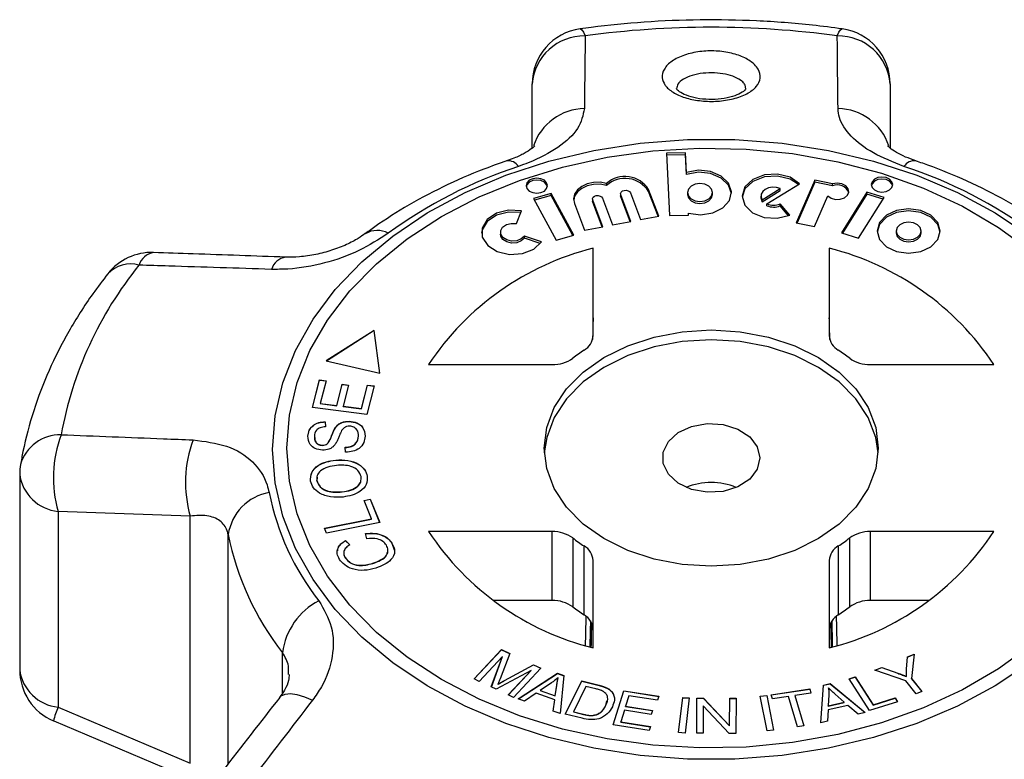
# Model space of a CAD drawing. Extents: x -40 to 608, y 8 to 358.
# Drawn here: x -31 to 5, y 323 to 350 of the extents above; entities that cross this region are included whole.
import ezdxf

# ---------------------------------------------------------------- set-up
doc = ezdxf.new("R2010")
doc.units = 0
doc.layers.get('0').update_dxf_attribs({"linetype": 'CONTINUOUS'})

msp = doc.modelspace()

# ---------------------------------------------------------------- linework, layer by layer
at = {"color": 7, "linetype": 'CONTINUOUS'}
for p, q in [((-12.426, 345.265), (-12.426, 347.569)), ((-7.226, 347.373), (-7.244, 347.401)), ((0.431, 347.569), (0.431, 345.263)), ((-6.923, 345.099), (-7.601, 345.082)), ((-7.601, 345.082), (-7.491, 342.845)), ((-6.923, 345.028), (-7.598, 345.011)), ((-6.889, 344.393), (-6.923, 345.099)), ((-6.923, 345.028), (-6.923, 345.099)), ((-6.889, 344.322), (-6.923, 345.028)), ((-6.889, 344.322), (-6.889, 344.393)), ((-2.28, 344.117), (-2.941, 342.588)), ((-2.28, 344.046), (-2.913, 342.582)), ((-1.636, 343.978), (-2.28, 344.117)), ((-2.28, 344.046), (-2.28, 344.117)), ((-1.636, 343.907), (-2.28, 344.046)), ((-9.753, 343.927), (-9.753, 343.998)), ((-7.881, 342.825), (-8.244, 343.783)), ((-8.244, 343.712), (-8.244, 343.783)), ((-7.906, 342.821), (-8.244, 343.712)), ((-4.173, 343.413), (-3.522, 343.813)), ((-4.173, 343.342), (-3.522, 343.742)), ((-3.995, 343.268), (-2.822, 343.989)), ((-3.522, 343.742), (-3.522, 343.813)), ((-1.636, 343.907), (-1.636, 343.978)), ((-11.743, 343.631), (-12.376, 343.459)), ((-12.376, 343.459), (-11.566, 341.966)), ((-11.743, 343.56), (-12.342, 343.397)), ((-10.932, 342.138), (-11.743, 343.631)), ((-11.743, 343.56), (-11.743, 343.631)), ((-10.966, 342.129), (-11.743, 343.56)), ((-10.259, 343.435), (-10.259, 343.365)), ((-10.253, 343.331), (-10.259, 343.365)), ((-9.89, 342.445), (-10.253, 343.402)), ((-10.253, 343.331), (-10.253, 343.402)), ((-9.903, 343.468), (-9.541, 342.511)), ((-9.254, 343.626), (-9.254, 343.555)), ((-9.248, 343.522), (-9.254, 343.555)), ((-8.885, 342.635), (-9.248, 343.592)), ((-9.248, 343.522), (-9.248, 343.592)), ((-8.91, 342.63), (-9.248, 343.522)), ((-8.899, 343.659), (-8.536, 342.701)), ((-6.853, 343.672), (-6.853, 343.601)), ((-5.948, 343.601), (-5.948, 343.672)), ((-4.211, 343.541), (-4.211, 343.47)), ((-4.173, 343.342), (-4.173, 343.413)), ((-2.293, 342.448), (-1.813, 343.557)), ((-0.404, 343.688), (-1.324, 342.227)), ((-0.404, 343.617), (-1.287, 342.216)), ((-0.704, 342.032), (0.215, 343.493)), ((0.215, 343.493), (-0.404, 343.688)), ((-0.404, 343.617), (-0.404, 343.688)), ((0.178, 343.434), (-0.404, 343.617)), ((-12.994, 342.554), (-12.813, 343.017)), ((-10.908, 343.278), (-10.545, 342.321)), ((-9.915, 342.44), (-10.253, 343.331)), ((-3.995, 343.197), (-3.995, 343.268)), ((-3.176, 342.855), (-3.526, 343.266)), ((-3.526, 343.196), (-3.526, 343.266)), ((-3.221, 342.837), (-3.526, 343.196)), ((-9.541, 342.511), (-8.885, 342.635)), ((-8.536, 342.701), (-7.881, 342.825)), ((-7.491, 342.845), (-6.813, 342.862)), ((-6.813, 342.862), (-6.816, 342.928)), ((-6.816, 342.862), (-6.816, 342.928)), ((-10.545, 342.321), (-9.89, 342.445)), ((-2.941, 342.588), (-2.293, 342.448)), ((0.645, 342.289), (0.645, 342.219)), ((1.54, 342.219), (1.54, 342.289)), ((-13.566, 342.246), (-13.566, 342.175)), ((-12.093, 341.903), (-12.706, 342.109)), ((-12.706, 342.038), (-12.706, 342.109)), ((-12.135, 341.846), (-12.706, 342.038)), ((-11.566, 341.966), (-10.932, 342.138)), ((-1.324, 342.227), (-0.704, 342.032)), ((-10.238, 338.532), (-10.238, 341.671)), ((-1.757, 341.671), (-1.757, 338.532)), ((-18.103, 338.719), (-19.822, 337.623)), ((-18.103, 338.712), (-19.814, 337.621)), ((-17.902, 337.189), (-18.103, 338.719)), ((-18.103, 338.712), (-18.103, 338.719)), ((-17.903, 337.189), (-18.103, 338.712)), ((-19.822, 337.623), (-17.902, 337.189)), ((-16.147, 337.493), (-11.707, 337.493)), ((-0.288, 337.493), (4.152, 337.493)), ((-20.315, 335.949), (-20.059, 336.943)), ((-20.313, 335.949), (-20.059, 336.936)), ((-20.059, 336.943), (-19.83, 336.914)), ((-20.059, 336.936), (-20.059, 336.943)), ((-20.059, 336.936), (-19.831, 336.907)), ((-19.83, 336.914), (-20.039, 336.101)), ((-19.443, 336.024), (-19.247, 336.786)), ((-19.443, 336.017), (-19.247, 336.779)), ((-19.247, 336.786), (-19.019, 336.756)), ((-19.247, 336.779), (-19.247, 336.786)), ((-19.247, 336.779), (-19.02, 336.75)), ((-19.019, 336.756), (-19.215, 335.995)), ((-18.552, 335.91), (-18.335, 336.755)), ((-18.552, 335.903), (-18.335, 336.748)), ((-18.105, 336.725), (-18.369, 335.699)), ((-18.335, 336.755), (-18.105, 336.725)), ((-18.335, 336.748), (-18.335, 336.755)), ((-18.335, 336.748), (-18.107, 336.718)), ((-18.369, 335.699), (-20.315, 335.949)), ((-20.039, 336.101), (-19.443, 336.024)), ((-20.039, 336.094), (-20.039, 336.101)), ((-20.039, 336.094), (-19.443, 336.017)), ((-19.443, 336.017), (-19.443, 336.024)), ((-19.215, 335.995), (-18.552, 335.91)), ((-19.215, 335.988), (-19.215, 335.995)), ((-19.215, 335.988), (-18.552, 335.903)), ((-18.552, 335.903), (-18.552, 335.91)), ((-19.861, 335.438), (-19.851, 335.26)), ((-19.861, 335.431), (-19.861, 335.438)), ((-19.861, 335.431), (-19.851, 335.253)), ((-19.491, 335.225), (-19.491, 335.232)), ((-18.995, 335.453), (-18.995, 335.46)), ((-20.478, 334.918), (-20.478, 334.926)), ((-18.662, 334.918), (-18.662, 334.925)), ((-19.965, 334.592), (-19.965, 334.599)), ((-19.786, 334.642), (-19.786, 334.649)), ((-19.125, 334.346), (-19.139, 334.522)), ((-19.483, 334.056), (-19.483, 334.064)), ((-30.831, 333.563), (-30.831, 326.536)), ((-20.148, 333.451), (-20.158, 333.322)), ((-18.35, 333.484), (-18.35, 333.491)), ((-20.158, 333.322), (-20.158, 333.33)), ((-19.249, 332.92), (-19.249, 332.928)), ((-18.465, 332.617), (-18.24, 332.662)), ((-18.199, 331.952), (-18.465, 332.617)), ((-18.463, 332.611), (-18.24, 332.655)), ((-18.24, 332.662), (-17.902, 331.819)), ((-18.24, 332.655), (-18.24, 332.662)), ((-18.24, 332.655), (-17.905, 331.818)), ((-24.708, 332.051), (-29.449, 332.218)), ((-29.449, 332.218), (-29.449, 325.191)), ((-24.708, 323.18), (-24.708, 332.051)), ((-19.883, 331.615), (-18.199, 331.952)), ((-19.88, 331.609), (-18.199, 331.945)), ((-17.902, 331.819), (-19.811, 331.437)), ((-18.199, 331.945), (-18.199, 331.952)), ((-19.811, 331.437), (-19.883, 331.615)), ((-18.361, 331.238), (-18.407, 331.427)), ((-11.707, 331.496), (-16.147, 331.496)), ((-11.707, 329.021), (-11.707, 331.496)), ((4.152, 331.496), (-0.288, 331.496)), ((-0.288, 331.496), (-0.288, 329.021)), ((-19.135, 331.172), (-18.975, 331.023)), ((-19.135, 331.165), (-19.135, 331.172)), ((-19.135, 331.165), (-18.975, 331.015)), ((-17.466, 331.078), (-17.466, 331.085)), ((-17.466, 331.078), (-17.388, 330.842)), ((-10.97, 331.267), (-10.97, 328.792)), ((-10.562, 328.503), (-10.562, 330.978)), ((-1.433, 330.978), (-1.433, 328.503)), ((-1.025, 328.792), (-1.025, 331.267)), ((-19.185, 330.658), (-19.138, 330.553)), ((-19.138, 330.553), (-19.138, 330.56)), ((-18.151, 330.35), (-18.151, 330.357)), ((-10.238, 327.318), (-10.238, 330.457)), ((-1.757, 330.457), (-1.757, 327.318)), ((-11.707, 329.021), (-13.813, 329.021)), ((1.818, 329.021), (-0.288, 329.021)), ((-14.515, 326.205), (-13.531, 327.256)), ((-14.51, 326.203), (-13.531, 327.249)), ((-13.235, 327.118), (-13.58, 326.209)), ((-13.531, 327.256), (-13.235, 327.118)), ((-13.531, 327.249), (-13.531, 327.256)), ((-13.531, 327.249), (-13.238, 327.112)), ((1.054, 326.998), (1.291, 327.095)), ((1.054, 326.991), (1.29, 327.088)), ((1.291, 327.095), (1.193, 326.217)), ((-13.488, 327.011), (-14.326, 326.116)), ((-13.896, 325.915), (-13.488, 327.011)), ((-13.893, 325.914), (-13.488, 327.004)), ((-13.488, 327.004), (-13.488, 327.011)), ((1.02, 326.556), (1.054, 326.998)), ((1.02, 326.549), (1.054, 326.991)), ((1.054, 326.991), (1.054, 326.998)), ((-12.463, 326.51), (-13.718, 325.832)), ((-13.418, 326.151), (-12.378, 326.716)), ((-13.418, 326.144), (-12.378, 326.709)), ((-13.286, 325.63), (-12.463, 326.51)), ((-13.282, 325.628), (-12.463, 326.503)), ((-12.113, 326.593), (-13.097, 325.541)), ((-12.927, 325.488), (-11.523, 326.407)), ((-12.92, 325.485), (-11.523, 326.4)), ((-12.463, 326.503), (-12.463, 326.51)), ((-12.378, 326.716), (-12.113, 326.593)), ((-12.378, 326.709), (-12.378, 326.716)), ((-12.378, 326.709), (-12.117, 326.588)), ((-11.523, 326.407), (-11.295, 326.327)), ((-11.523, 326.4), (-11.523, 326.407)), ((-11.523, 326.4), (-11.295, 326.321)), ((-0.117, 326.516), (0.13, 326.618)), ((0.99, 326.133), (-0.117, 326.516)), ((-0.108, 326.513), (0.13, 326.611)), ((0.13, 326.618), (0.703, 326.415)), ((0.13, 326.611), (0.13, 326.618)), ((0.13, 326.611), (0.703, 326.408)), ((0.703, 326.408), (0.703, 326.415)), ((1.02, 326.549), (1.02, 326.556)), ((-14.326, 326.116), (-14.515, 326.205)), ((-13.655, 326.013), (-13.655, 326.02)), ((-13.418, 326.144), (-13.418, 326.151)), ((-11.733, 326.064), (-12.141, 325.792)), ((-11.497, 326.243), (-11.497, 326.25)), ((-11.295, 326.327), (-11.427, 324.966)), ((-11.239, 324.941), (-10.649, 326.132)), ((-11.236, 324.94), (-10.649, 326.125)), ((-10.649, 326.132), (-10.068, 325.988)), ((-10.649, 326.125), (-10.649, 326.132)), ((-10.649, 326.125), (-10.068, 325.981)), ((-1.962, 325.983), (-1.72, 326.039)), ((-1.962, 325.975), (-1.72, 326.032)), ((-1.72, 326.039), (-0.464, 324.998)), ((-1.72, 326.032), (-1.72, 326.039)), ((-1.72, 326.032), (-0.471, 324.996)), ((-1.043, 326.21), (-0.828, 326.278)), ((-0.315, 325.065), (-1.043, 326.21)), ((-1.039, 326.204), (-0.828, 326.271)), ((-0.828, 326.278), (-0.187, 325.269)), ((-0.828, 326.271), (-0.828, 326.278)), ((-0.828, 326.271), (-0.187, 325.261)), ((1.369, 325.673), (0.99, 326.133)), ((1.01, 326.288), (1.01, 326.295)), ((1.193, 326.217), (1.572, 325.757)), ((1.193, 326.21), (1.193, 326.217)), ((1.193, 326.21), (1.568, 325.755)), ((-13.718, 325.832), (-13.896, 325.915)), ((-12.287, 325.692), (-12.702, 325.41)), ((-11.617, 325.458), (-12.287, 325.692)), ((-12.141, 325.792), (-11.597, 325.603)), ((-12.141, 325.785), (-12.141, 325.792)), ((-12.141, 325.785), (-11.597, 325.596)), ((-11.597, 325.603), (-11.546, 325.976)), ((-11.597, 325.596), (-11.546, 325.968)), ((-11.546, 325.968), (-11.546, 325.976)), ((-10.496, 325.936), (-10.946, 325.026)), ((-10.142, 325.848), (-10.496, 325.936)), ((-10.068, 325.981), (-10.068, 325.988)), ((-9.777, 325.89), (-9.777, 325.897)), ((-9.572, 325.743), (-9.572, 325.75)), ((-9.521, 324.554), (-9.136, 325.78)), ((-9.519, 324.553), (-9.136, 325.773)), ((-9.136, 325.78), (-7.882, 325.584)), ((-9.136, 325.773), (-9.136, 325.78)), ((-9.136, 325.773), (-7.884, 325.577)), ((-3.846, 325.637), (-2.458, 325.844)), ((-3.844, 325.63), (-2.458, 325.837)), ((-2.415, 325.698), (-2.994, 325.612)), ((-2.458, 325.844), (-2.415, 325.698)), ((-2.458, 325.837), (-2.458, 325.844)), ((-2.458, 325.837), (-2.417, 325.697)), ((-2.057, 324.627), (-1.962, 325.983)), ((-2.056, 324.627), (-1.962, 325.975)), ((-1.962, 325.975), (-1.962, 325.983)), ((-1.788, 325.876), (-1.788, 325.883)), ((-1.218, 325.37), (-1.551, 325.662)), ((1.572, 325.757), (1.369, 325.673)), ((-13.097, 325.541), (-13.286, 325.63)), ((-12.702, 325.41), (-12.927, 325.488)), ((-11.669, 325.05), (-11.617, 325.458)), ((-11.668, 325.05), (-11.617, 325.451)), ((-11.617, 325.451), (-11.617, 325.458)), ((-11.597, 325.596), (-11.597, 325.603)), ((-9.776, 325.25), (-9.741, 325.421)), ((-8.952, 325.6), (-9.07, 325.224)), ((-7.928, 325.439), (-8.952, 325.6)), ((-7.882, 325.584), (-7.928, 325.439)), ((-7.167, 324.276), (-7.021, 325.538)), ((-7.167, 324.276), (-7.021, 325.531)), ((-7.021, 325.538), (-6.785, 325.524)), ((-7.021, 325.531), (-7.021, 325.538)), ((-7.021, 325.531), (-6.786, 325.517)), ((-6.785, 325.524), (-6.932, 324.262)), ((-6.518, 324.253), (-6.512, 325.515)), ((-6.518, 324.253), (-6.512, 325.508)), ((-6.512, 325.515), (-6.27, 325.514)), ((-6.512, 325.508), (-6.512, 325.515)), ((-6.512, 325.508), (-6.27, 325.507)), ((-6.27, 325.514), (-5.337, 324.522)), ((-6.27, 325.507), (-6.27, 325.514)), ((-6.27, 325.507), (-5.337, 324.514)), ((-5.337, 324.522), (-5.332, 325.512)), ((-5.337, 324.514), (-5.332, 325.505)), ((-5.332, 325.512), (-5.106, 325.512)), ((-5.332, 325.505), (-5.332, 325.512)), ((-5.332, 325.505), (-5.106, 325.504)), ((-5.106, 325.512), (-5.112, 324.25)), ((-4.236, 325.591), (-4.002, 325.614)), ((-3.99, 324.341), (-4.236, 325.591)), ((-4.234, 325.584), (-4.002, 325.607)), ((-4.002, 325.614), (-3.757, 324.364)), ((-4.002, 325.607), (-4.002, 325.614)), ((-4.002, 325.607), (-3.758, 324.364)), ((-3.802, 325.491), (-3.846, 325.637)), ((-3.225, 325.577), (-3.802, 325.491)), ((-2.9, 324.485), (-3.225, 325.577)), ((-2.994, 325.612), (-2.668, 324.519)), ((-2.994, 325.604), (-2.994, 325.612)), ((-2.994, 325.604), (-2.67, 324.519)), ((-1.772, 325.632), (-1.795, 325.235)), ((-1.795, 325.235), (-1.218, 325.37)), ((-1.795, 325.228), (-1.218, 325.363)), ((-1.218, 325.363), (-1.218, 325.37)), ((0.697, 325.387), (-0.315, 325.065)), ((-0.187, 325.269), (0.611, 325.522)), ((-0.187, 325.261), (0.611, 325.515)), ((0.611, 325.522), (0.697, 325.387)), ((0.611, 325.515), (0.611, 325.522)), ((0.611, 325.515), (0.693, 325.385)), ((-29.449, 325.191), (-24.708, 323.18)), ((-11.427, 324.966), (-11.669, 325.05)), ((-10.946, 325.026), (-10.587, 324.937)), ((-10.946, 325.019), (-10.946, 325.026)), ((-10.946, 325.019), (-10.587, 324.93)), ((-9.776, 325.25), (-9.776, 325.257)), ((-9.115, 325.08), (-9.246, 324.663)), ((-8.156, 324.93), (-9.115, 325.08)), ((-9.07, 325.224), (-8.111, 325.073)), ((-9.07, 325.217), (-9.07, 325.224)), ((-9.07, 325.217), (-8.113, 325.067)), ((-8.111, 325.073), (-8.156, 324.93)), ((-6.287, 325.244), (-6.292, 324.253)), ((-5.354, 324.25), (-6.287, 325.244)), ((-1.8, 325.091), (-1.818, 324.683)), ((-1.088, 325.256), (-1.8, 325.091)), ((-1.795, 325.228), (-1.795, 325.235)), ((-0.721, 324.938), (-1.088, 325.256)), ((-0.464, 324.998), (-0.721, 324.938)), ((-0.187, 325.261), (-0.187, 325.269)), ((-29.61, 324.704), (-24.867, 322.687)), ((-10.631, 324.79), (-11.239, 324.941)), ((-10.587, 324.93), (-10.587, 324.937)), ((-10.133, 324.912), (-10.133, 324.919)), ((-9.246, 324.663), (-8.181, 324.496)), ((-9.246, 324.656), (-9.246, 324.663)), ((-9.246, 324.656), (-8.184, 324.489)), ((-1.818, 324.683), (-2.057, 324.627)), ((-8.227, 324.351), (-9.521, 324.554)), ((-8.181, 324.496), (-8.227, 324.351)), ((-6.932, 324.262), (-7.167, 324.276)), ((-6.292, 324.253), (-6.518, 324.253)), ((-5.112, 324.25), (-5.354, 324.25)), ((-5.337, 324.514), (-5.337, 324.522)), ((-3.757, 324.364), (-3.99, 324.341)), ((-2.668, 324.519), (-2.9, 324.485))]:
    msp.add_line(p, q, dxfattribs=at)
at = {"color": 8, "linetype": 'CONTINUOUS'}
for p, q in [((-23.343, 323.16), (-23.343, 331.392)), ((-21.392, 325.702), (-21.392, 327.146))]:
    msp.add_line(p, q, dxfattribs=at)
at = {"color": 8, "linetype": 'CONTINUOUS', "flags": 128}
for points in [[(-10.7, 349.55), (-10.689, 349.549), (-10.64, 349.515), (-10.584, 349.43), (-10.525, 349.294)], [(-1.469, 349.294), (-1.41, 349.43), (-1.355, 349.515), (-1.306, 349.549), (-1.294, 349.55)], [(-21.495, 325.54), (-21.44, 325.594), (-21.298, 325.658), (-21.106, 325.676), (-20.873, 325.645), (-20.605, 325.567), (-20.313, 325.444)]]:
    msp.add_lwpolyline(points, dxfattribs=at)
at = {"color": 7, "linetype": 'CONTINUOUS', "flags": 128}
for points in [[(-21.752, 334.446), (-21.659, 335.651), (-21.383, 336.841), (-20.927, 338.003), (-20.296, 339.124), (-19.497, 340.19), (-18.539, 341.188), (-17.435, 342.107), (-16.196, 342.937), (-14.838, 343.667), (-13.377, 344.289), (-11.829, 344.795), (-10.212, 345.18), (-8.546, 345.44), (-6.85, 345.57), (-5.144, 345.57), (-3.449, 345.44), (-1.783, 345.18), (-0.166, 344.795), (1.382, 344.289), (2.844, 343.667), (4.202, 342.937), (5.44, 342.107)], [(-21.234, 334.495), (-21.142, 335.68), (-20.865, 336.851), (-20.408, 337.993), (-19.777, 339.093), (-18.978, 340.137), (-18.021, 341.112), (-16.919, 342.007), (-15.684, 342.811), (-14.331, 343.514), (-12.877, 344.108), (-11.34, 344.584), (-9.738, 344.939), (-8.09, 345.166), (-6.417, 345.264), (-4.739, 345.232), (-3.076, 345.069), (-1.449, 344.777), (0.123, 344.361), (1.621, 343.825), (3.026, 343.176), (4.322, 342.421), (5.493, 341.57)], [(-6.816, 342.928), (-6.378, 342.873), (-5.943, 342.941), (-5.579, 343.122), (-5.343, 343.389), (-5.271, 343.7), (-5.374, 344.006), (-5.636, 344.261), (-6.017, 344.424), (-6.457, 344.47), (-6.889, 344.393)], [(-5.271, 343.636), (-5.374, 343.935), (-5.636, 344.19), (-6.017, 344.353), (-6.457, 344.399), (-6.889, 344.322)], [(-11.877, 343.918), (-11.907, 344.022), (-11.99, 344.11), (-12.115, 344.169), (-12.262, 344.19), (-12.409, 344.169), (-12.534, 344.11), (-12.617, 344.022), (-12.646, 343.918), (-12.617, 343.814), (-12.534, 343.726), (-12.409, 343.667), (-12.262, 343.646), (-12.115, 343.667), (-11.99, 343.726), (-11.907, 343.814), (-11.877, 343.918)], [(-11.881, 343.882), (-11.907, 343.951), (-11.99, 344.039), (-12.115, 344.098), (-12.262, 344.119), (-12.409, 344.098), (-12.534, 344.039), (-12.617, 343.951), (-12.643, 343.882)], [(-2.822, 343.989), (-3.166, 344.221), (-3.613, 344.333), (-4.087, 344.305), (-4.502, 344.142), (-4.786, 343.873), (-4.889, 343.545), (-4.792, 343.216), (-4.512, 342.945), (-4.099, 342.778), (-3.626, 342.747), (-3.176, 342.855)], [(-2.867, 343.961), (-3.166, 344.15), (-3.613, 344.263), (-4.087, 344.235), (-4.502, 344.072), (-4.786, 343.802), (-4.888, 343.505)], [(0.52, 343.955), (0.49, 344.059), (0.407, 344.148), (0.282, 344.207), (0.135, 344.227), (-0.012, 344.207), (-0.136, 344.148), (-0.22, 344.059), (-0.249, 343.955), (-0.22, 343.851), (-0.136, 343.763), (-0.012, 343.704), (0.135, 343.684), (0.282, 343.704), (0.407, 343.763), (0.49, 343.851), (0.52, 343.955)], [(0.516, 343.92), (0.49, 343.989), (0.407, 344.077), (0.282, 344.136), (0.135, 344.156), (-0.012, 344.136), (-0.136, 344.077), (-0.22, 343.989), (-0.246, 343.92)], [(-9.753, 343.998), (-9.983, 344.039), (-10.221, 344.034), (-10.448, 343.984), (-10.646, 343.891), (-10.801, 343.764), (-10.901, 343.611), (-10.937, 343.445), (-10.908, 343.278)], [(-9.753, 343.927), (-9.983, 343.968), (-10.221, 343.964), (-10.448, 343.913), (-10.646, 343.82), (-10.801, 343.693), (-10.901, 343.54), (-10.936, 343.4)], [(-9.248, 343.592), (-9.253, 343.642), (-9.23, 343.69), (-9.184, 343.727), (-9.12, 343.749), (-9.05, 343.752), (-8.983, 343.736), (-8.93, 343.703), (-8.899, 343.659)], [(-5.948, 343.672), (-5.983, 343.794), (-6.081, 343.898), (-6.227, 343.967), (-6.4, 343.992), (-6.573, 343.967), (-6.72, 343.898), (-6.818, 343.794), (-6.853, 343.672), (-6.818, 343.549), (-6.72, 343.446), (-6.573, 343.376), (-6.4, 343.352), (-6.227, 343.376), (-6.081, 343.446), (-5.983, 343.549), (-5.948, 343.672)], [(-3.522, 343.813), (-3.654, 343.852), (-3.796, 343.859), (-3.934, 343.835), (-4.055, 343.782), (-4.147, 343.705), (-4.2, 343.611), (-4.209, 343.51), (-4.173, 343.413)], [(-1.813, 343.557), (-1.695, 343.472), (-1.537, 343.427), (-1.368, 343.431), (-1.215, 343.483), (-1.105, 343.574), (-1.057, 343.689), (-1.078, 343.808), (-1.165, 343.911), (-1.304, 343.98), (-1.47, 344.003), (-1.636, 343.978)], [(-10.253, 343.402), (-10.257, 343.452), (-10.235, 343.499), (-10.188, 343.537), (-10.125, 343.559), (-10.055, 343.562), (-9.988, 343.546), (-9.935, 343.513), (-9.903, 343.468)], [(-6.853, 343.601), (-6.818, 343.479), (-6.72, 343.375), (-6.573, 343.306), (-6.4, 343.281), (-6.227, 343.306), (-6.081, 343.375), (-5.983, 343.479), (-5.948, 343.601)], [(-4.211, 343.47), (-4.209, 343.44), (-4.173, 343.342)], [(-12.813, 343.017), (-13.275, 343.037), (-13.71, 342.925), (-14.045, 342.699), (-14.224, 342.397), (-14.217, 342.07), (-14.024, 341.772), (-13.679, 341.554), (-13.239, 341.452), (-12.778, 341.483), (-12.373, 341.642), (-12.093, 341.903)], [(2.223, 342.289), (2.137, 342.595), (1.892, 342.855), (1.525, 343.028), (1.093, 343.089), (0.66, 343.028), (0.293, 342.855), (0.048, 342.595), (-0.038, 342.289), (0.048, 341.984), (0.293, 341.724), (0.66, 341.551), (1.093, 341.49), (1.525, 341.551), (1.892, 341.724), (2.137, 341.984), (2.223, 342.289)], [(2.222, 342.254), (2.137, 342.525), (1.892, 342.784), (1.525, 342.957), (1.093, 343.018), (0.66, 342.957), (0.293, 342.784), (0.048, 342.525), (-0.037, 342.254)], [(-12.839, 342.951), (-13.275, 342.967), (-13.71, 342.855), (-14.045, 342.629), (-14.224, 342.326), (-14.243, 342.211)], [(-12.706, 342.109), (-12.818, 342.005), (-12.98, 341.941), (-13.164, 341.928), (-13.34, 341.969), (-13.478, 342.057), (-13.555, 342.176), (-13.558, 342.307), (-13.487, 342.427), (-13.353, 342.518), (-13.179, 342.563), (-12.994, 342.554)], [(1.54, 342.289), (1.506, 342.411), (1.409, 342.513), (1.264, 342.582), (1.093, 342.606), (0.921, 342.582), (0.776, 342.513), (0.679, 342.411), (0.645, 342.289), (0.679, 342.168), (0.776, 342.066), (0.921, 341.997), (1.093, 341.973), (1.264, 341.997), (1.409, 342.066), (1.506, 342.168), (1.54, 342.289)], [(-12.706, 342.038), (-12.818, 341.934), (-12.98, 341.87), (-13.164, 341.858), (-13.34, 341.899), (-13.478, 341.986), (-13.555, 342.105), (-13.566, 342.175)], [(0.645, 342.219), (0.679, 342.098), (0.776, 341.995), (0.921, 341.926), (1.093, 341.902), (1.264, 341.926), (1.409, 341.995), (1.506, 342.098), (1.54, 342.219), (1.54, 342.219)], [(-11.997, 334.495), (-11.906, 335.231), (-11.635, 335.946), (-11.193, 336.616), (-10.594, 337.222), (-9.854, 337.745), (-8.997, 338.169), (-8.049, 338.481), (-7.039, 338.673), (-5.997, 338.737), (-4.955, 338.673), (-3.945, 338.481), (-2.997, 338.169), (-2.141, 337.745), (-1.401, 337.222), (-0.801, 336.616), (-0.359, 335.946), (-0.088, 335.231), (0.003, 334.495), (-0.088, 333.758), (-0.359, 333.043), (-0.801, 332.373), (-1.401, 331.767), (-2.141, 331.244), (-2.997, 330.82), (-3.945, 330.508), (-4.955, 330.316), (-5.997, 330.252), (-7.039, 330.316), (-8.049, 330.508), (-8.997, 330.82), (-9.854, 331.244), (-10.594, 331.767), (-11.193, 332.373), (-11.635, 333.043), (-11.906, 333.758), (-11.997, 334.495)], [(-0.003, 334.318), (-0.088, 334.878), (-0.359, 335.592), (-0.801, 336.262), (-1.401, 336.868), (-2.141, 337.391), (-2.997, 337.815), (-3.945, 338.128), (-4.955, 338.319), (-5.997, 338.384), (-7.039, 338.319), (-8.049, 338.128), (-8.997, 337.815), (-9.854, 337.391), (-10.594, 336.868), (-11.193, 336.262), (-11.635, 335.592), (-11.906, 334.878), (-11.992, 334.318)], [(-4.247, 334.141), (-4.342, 333.739), (-4.616, 333.381), (-5.04, 333.105), (-5.568, 332.941), (-6.142, 332.908), (-6.7, 333.008), (-7.183, 333.231), (-7.536, 333.552), (-7.723, 333.937), (-7.723, 334.345), (-7.536, 334.73), (-7.183, 335.051), (-6.7, 335.274), (-6.142, 335.374), (-5.568, 335.341), (-5.04, 335.177), (-4.616, 334.901), (-4.342, 334.543), (-4.247, 334.141)], [(5.44, 326.785), (4.202, 325.956), (2.844, 325.226), (1.382, 324.604), (-0.166, 324.098), (-1.783, 323.712), (-3.449, 323.453), (-5.144, 323.323), (-6.85, 323.323), (-8.546, 323.453), (-10.212, 323.712), (-11.829, 324.098), (-13.377, 324.604), (-14.838, 325.226), (-16.196, 325.956), (-17.435, 326.785), (-18.539, 327.705), (-19.497, 328.703), (-20.296, 329.769), (-20.927, 330.889), (-21.383, 332.052), (-21.659, 333.242), (-21.752, 334.446)], [(5.493, 327.419), (4.322, 326.568), (3.026, 325.813), (1.621, 325.164), (0.123, 324.628), (-1.449, 324.212), (-3.076, 323.92), (-4.739, 323.757), (-6.417, 323.725), (-8.09, 323.823), (-9.738, 324.05), (-11.34, 324.405), (-12.877, 324.881), (-14.331, 325.475), (-15.684, 326.178), (-16.919, 326.982), (-18.021, 327.877), (-18.978, 328.853), (-19.777, 329.896), (-20.408, 330.996), (-20.865, 332.138), (-21.142, 333.309), (-21.234, 334.495)]]:
    msp.add_lwpolyline(points, dxfattribs=at)
at = {"color": 7, "linetype": 'CONTINUOUS'}
for centre, radius, start, end in [((-10.426, 347.569), 2, 97.8986, 180), ((-5.997, 316.528), 33.078, 82.1323, 97.8677), ((-1.569, 347.569), 2, 0, 82.1014), ((-10.568, 347.431), 1.863, 88.6947, 175.7741), ((-1.427, 347.431), 1.863, 4.2259, 91.3053), ((-7.587, 328.478), 16.991, 108.2943, 126.0888), ((-4.408, 328.478), 16.991, 53.9112, 71.7057), ((-9.09, 343.246), 1.002, 32.3818, 131.4238), ((-9.09, 343.175), 1.002, 32.3818, 131.4238), ((-1.458, 343.512), 0.433, 22.4925, 114.2312), ((-3.758, 343.833), 0.613, 247.2789, 292.3375), ((-3.758, 343.762), 0.613, 247.2789, 292.3375), ((-7.796, 331.951), 10.023, 104.1011, 146.4276), ((-4.199, 331.951), 10.023, 33.5724, 75.8989), ((-26.094, 339.519), 2, 88.0378, 141.7916), ((-15.994, 332.526), 13.573, 141.0272, 169.6147), ((-10.876, 338.567), 0.639, 299.451, 356.8232), ((-1.119, 338.567), 0.639, 183.1768, 240.549), ((-11.682, 338.712), 1.219, 268.8236, 305.7042), ((-7.189, 332.809), 6.2, 122.9534, 127.5754), ((-4.805, 332.809), 6.2, 52.4246, 57.0466), ((-0.313, 338.712), 1.219, 234.2958, 271.1764), ((-25.202, 333.437), 4.418, 159.6552, 196.0151), ((-20.426, 333.262), 4.45, 159.9584, 195.7889), ((-28.831, 333.563), 2, 170.2894, 180), ((-5.997, 330.895), 2.364, 67.5851, 112.4149), ((-21.565, 331.125), 1.798, 99.8979, 171.4697), ((-12.816, 334.706), 9.237, 191.294, 218.0641), ((-13.447, 333.368), 10.092, 191.294, 218.0641), ((-7.796, 337.038), 10.023, 213.5724, 255.8989), ((-11.682, 330.277), 1.219, 54.2958, 91.1764), ((-4.199, 337.038), 10.023, 284.1011, 326.4276), ((-0.313, 330.277), 1.219, 88.8236, 125.7042), ((-7.189, 336.181), 6.2, 232.4246, 237.0466), ((-10.876, 330.422), 0.639, 3.1768, 60.549), ((-1.119, 330.422), 0.639, 119.451, 176.8232), ((-4.805, 336.181), 6.2, 302.9534, 307.5754), ((-18.96, 326.833), 2.453, 117.3982, 172.6608), ((-11.682, 327.802), 1.219, 54.2958, 91.1764), ((-0.313, 327.802), 1.219, 88.8236, 125.7042), ((-7.189, 333.706), 6.2, 232.4246, 237.0466), ((-10.876, 327.947), 0.639, 3.1768, 60.549), ((-1.119, 327.947), 0.639, 119.451, 176.8232), ((-4.805, 333.706), 6.2, 302.9534, 307.5754), ((-28.831, 326.536), 2, 180, 246.9626)]:
    msp.add_arc(centre, radius, start, end, dxfattribs=at)
at = {"color": 8, "linetype": 'CONTINUOUS'}
for centre, radius, start, end in [((-10.522, 344.733), 1.953, 90.8918, 161.6726), ((-1.473, 344.733), 1.954, 18.3666, 89.1066), ((-13.287, 344.376), 0.435, 32.5138, 96.7494), ((1.292, 344.376), 0.435, 83.2071, 147.4951), ((-17.992, 341.488), 0.823, 61.156, 121.247), ((-25.924, 340.876), 0.649, 98.8738, 163.2865), ((-21.187, 340.724), 0.632, 98.1538, 162.6982), ((-26.855, 339.995), 1.112, 73.888, 136.7555), ((-29.373, 333.485), 1.489, 88.918, 163.7863), ((-29.3, 333.753), 1.542, 187.0837, 264.4697), ((-29.3, 326.726), 1.542, 187.0837, 264.4697), ((-27.361, 324.221), 2.302, 155.0825, 168.1025)]:
    msp.add_arc(centre, radius, start, end, dxfattribs=at)
at = {"color": 7, "linetype": 'CONTINUOUS'}
for centre, major_axis, ratio, start_param, end_param in [((2.728, 857.275), (17.45, 707.062), 0.000373, 2.393164, 2.394782), ((-14.723, 857.275), (-17.45, 707.062), 0.000373, 3.888404, 3.890022), ((2.728, 857.275), (17.45, 707.062), 0.000373, 2.415709, 2.417955), ((-5.997, 494.995), (13.498, 546.97), 0.00043, 1.880519, 1.882312), ((-5.997, 494.995), (11.248, 455.808), 0.00043, 1.945396, 1.947467), ((-5.997, 494.995), (-11.248, 455.808), 0.00043, 4.335718, 4.337791), ((-5.997, 494.995), (-13.498, 546.97), 0.00043, 4.400874, 4.402666), ((-14.723, 857.275), (-17.45, 707.062), 0.000373, 3.865231, 3.867476)]:
    msp.add_ellipse(centre, major_axis=major_axis, ratio=ratio, start_param=start_param, end_param=end_param, dxfattribs=at)
for points, knots in [([(-1.294, 349.55), (-1.649, 349.595), (-2.667, 349.727), (-4.368, 349.853), (-6.391, 349.891), (-8.376, 349.809), (-9.811, 349.67), (-10.57, 349.567), (-10.7, 349.55)], [0, 0, 0, 0, 0.11416, 0.327844, 0.541553, 0.755288, 0.957815, 1, 1, 1, 1]), ([(-10.525, 349.294), (-10.531, 348.621), (-10.539, 347.754), (-10.55, 346.882), (-10.552, 346.687)], [0, 0, 0, 0, 0.7753803, 1, 1, 1, 1]), ([(-1.443, 346.687), (-1.451, 347.361), (-1.461, 348.232), (-1.468, 349.099), (-1.469, 349.294)], [0, 0, 0, 0, 0.775381, 1, 1, 1, 1]), ([(-7.658, 347.535), (-7.701, 347.619), (-7.796, 347.805), (-7.713, 348.109), (-7.432, 348.399), (-6.978, 348.621), (-6.419, 348.748), (-5.824, 348.77), (-5.257, 348.689), (-4.77, 348.517), (-4.461, 348.305), (-4.265, 348.056), (-4.203, 347.782), (-4.346, 347.472), (-4.687, 347.209), (-5.184, 347.024), (-5.764, 346.936), (-6.354, 346.947), (-6.897, 347.05), (-7.346, 347.234), (-7.569, 347.414), (-7.647, 347.52), (-7.658, 347.535)], [0, 0, 0, 0, 0.046934, 0.103148, 0.159341, 0.214432, 0.267926, 0.320026, 0.371426, 0.423003, 0.475547, 0.507585, 0.56376, 0.619921, 0.676219, 0.731459, 0.784757, 0.836253, 0.887061, 0.938579, 0.991784, 1, 1, 1, 1]), ([(-7.244, 347.401), (-7.244, 347.402), (-7.25, 347.41), (-7.248, 347.406), (-7.246, 347.403)], [0, 0, 0, 0, 0.129857, 1, 1, 1, 1]), ([(-4.748, 347.403), (-4.748, 347.405), (-4.747, 347.411), (-4.783, 347.341), (-4.981, 347.205), (-5.316, 347.082), (-5.741, 347.012), (-6.2, 347.007), (-6.634, 347.071), (-6.983, 347.189), (-7.168, 347.309), (-7.211, 347.357), (-7.226, 347.373)], [0, 0, 0, 0, 0.037449, 0.145407, 0.257533, 0.370805, 0.485485, 0.600971, 0.716688, 0.831237, 0.943725, 1, 1, 1, 1]), ([(-10.552, 346.687), (-10.602, 346.445), (-10.701, 345.96), (-11.444, 345.279), (-12.268, 344.843), (-12.801, 344.653), (-12.92, 344.61)], [0, 0, 0, 0, 0.303776, 0.611412, 0.912925, 1, 1, 1, 1]), ([(0.926, 344.61), (0.54, 344.763), (-0.229, 345.067), (-1.029, 345.686), (-1.397, 346.245), (-1.432, 346.579), (-1.443, 346.687)], [0, 0, 0, 0, 0.288696, 0.574271, 0.863721, 1, 1, 1, 1]), ([(-12.335, 345.343), (-12.334, 345.344), (-12.332, 345.345), (-12.446, 345.237), (-12.697, 345.08), (-13.011, 344.922), (-13.256, 344.842), (-13.347, 344.813)], [0, 0, 0, 0, 0.143432, 0.367408, 0.613173, 0.856862, 1, 1, 1, 1]), ([(1.351, 344.811), (1.224, 344.855), (0.951, 344.951), (0.629, 345.121), (0.411, 345.269), (0.329, 345.357), (0.338, 345.344), (0.341, 345.34)], [0, 0, 0, 0, 0.205759, 0.4418, 0.685676, 0.907363, 1, 1, 1, 1]), ([(-13.339, 344.808), (-13.614, 344.711), (-14.401, 344.433), (-15.644, 343.889), (-17.001, 343.16), (-17.902, 342.571), (-18.349, 342.243), (-18.413, 342.196)], [0, 0, 0, 0, 0.147819, 0.422396, 0.697383, 0.956641, 1, 1, 1, 1]), ([(6.418, 342.196), (6.195, 342.356), (5.565, 342.808), (4.443, 343.48), (3.053, 344.164), (1.999, 344.583), (1.428, 344.779), (1.344, 344.808)], [0, 0, 0, 0, 0.14917, 0.421965, 0.695091, 0.954908, 1, 1, 1, 1]), ([(-17.595, 342.208), (-17.933, 341.989), (-18.606, 341.553), (-19.886, 341.104), (-20.978, 340.912), (-21.594, 340.912), (-21.791, 340.913)], [0, 0, 0, 0, 0.288696, 0.574271, 0.863721, 1, 1, 1, 1]), ([(-18.421, 342.196), (-18.499, 342.139), (-18.681, 342.007), (-19.1, 341.79), (-19.622, 341.588), (-20.201, 341.436), (-20.776, 341.349), (-21.116, 341.352), (-21.278, 341.353)], [0, 0, 0, 0, 0.123959, 0.288481, 0.466164, 0.644108, 0.830099, 1, 1, 1, 1]), ([(-21.279, 341.349), (-22.387, 341.39), (-23.97, 341.449), (-25.551, 341.5), (-26.025, 341.516)], [0, 0, 0, 0, 0.700061, 1, 1, 1, 1]), ([(-21.791, 340.913), (-23.021, 340.952), (-24.606, 341.002), (-26.19, 341.052), (-26.546, 341.063)], [0, 0, 0, 0, 0.775381, 1, 1, 1, 1]), ([(-27.666, 340.756), (-27.847, 340.518), (-28.36, 339.846), (-29.089, 338.692), (-29.801, 337.288), (-30.351, 335.845), (-30.655, 334.709), (-30.774, 334.057), (-30.802, 333.9)], [0, 0, 0, 0, 0.113629, 0.320625, 0.526785, 0.731684, 0.935324, 1, 1, 1, 1]), ([(-20.478, 334.926), (-20.469, 334.996), (-20.45, 335.136), (-20.315, 335.315), (-20.096, 335.421), (-19.94, 335.433), (-19.861, 335.438)], [0, 0, 0, 0, 0.280844, 0.560185, 0.779878, 1, 1, 1, 1]), ([(-20.478, 334.918), (-20.469, 334.989), (-20.45, 335.129), (-20.315, 335.308), (-20.096, 335.414), (-19.94, 335.425), (-19.861, 335.431)], [0, 0, 0, 0, 0.280844, 0.560185, 0.779878, 1, 1, 1, 1]), ([(-19.851, 335.26), (-19.915, 335.253), (-20.043, 335.239), (-20.222, 335.12), (-20.237, 335), (-20.247, 334.927)], [0, 0, 0, 0, 0.280998, 0.560118, 1, 1, 1, 1]), ([(-19.786, 334.649), (-19.748, 334.7), (-19.67, 334.803), (-19.608, 335.006), (-19.536, 335.147), (-19.491, 335.232)], [0, 0, 0, 0, 0.278858, 0.55948, 1, 1, 1, 1]), ([(-19.786, 334.642), (-19.748, 334.693), (-19.67, 334.796), (-19.608, 334.999), (-19.536, 335.14), (-19.491, 335.225)], [0, 0, 0, 0, 0.278858, 0.55948, 1, 1, 1, 1]), ([(-19.491, 335.232), (-19.462, 335.268), (-19.404, 335.34), (-19.242, 335.442), (-19.089, 335.453), (-18.995, 335.46)], [0, 0, 0, 0, 0.281414, 0.562062, 1, 1, 1, 1]), ([(-19.491, 335.225), (-19.462, 335.261), (-19.404, 335.333), (-19.242, 335.435), (-19.089, 335.446), (-18.995, 335.453)], [0, 0, 0, 0, 0.281414, 0.562062, 1, 1, 1, 1]), ([(-18.982, 335.281), (-19.019, 335.279), (-19.092, 335.275), (-19.204, 335.22), (-19.245, 335.16), (-19.27, 335.123)], [0, 0, 0, 0, 0.280021, 0.559707, 1, 1, 1, 1]), ([(-18.995, 335.46), (-18.898, 335.446), (-18.703, 335.418), (-18.459, 335.218), (-18.439, 335.038), (-18.426, 334.928)], [0, 0, 0, 0, 0.279885, 0.560012, 1, 1, 1, 1]), ([(-18.995, 335.453), (-18.898, 335.439), (-18.703, 335.411), (-18.459, 335.211), (-18.439, 335.031), (-18.426, 334.921)], [0, 0, 0, 0, 0.279885, 0.560012, 1, 1, 1, 1]), ([(-18.662, 334.925), (-18.667, 335.005), (-18.675, 335.125), (-18.8, 335.237), (-18.899, 335.274), (-18.955, 335.278), (-18.982, 335.281)], [0, 0, 0, 0, 0.499137, 0.748637, 0.874337, 1, 1, 1, 1]), ([(-29.345, 334.973), (-28.12, 334.927), (-26.54, 334.867), (-24.961, 334.801), (-24.606, 334.787)], [0, 0, 0, 0, 0.77538, 1, 1, 1, 1]), ([(-19.955, 334.419), (-20.048, 334.432), (-20.232, 334.458), (-20.456, 334.651), (-20.47, 334.821), (-20.478, 334.926)], [0, 0, 0, 0, 0.279766, 0.55935, 1, 1, 1, 1]), ([(-20.247, 334.92), (-20.246, 334.847), (-20.245, 334.736), (-20.13, 334.634), (-20.041, 334.598), (-19.99, 334.594), (-19.965, 334.592)], [0, 0, 0, 0, 0.499411, 0.748952, 0.874428, 1, 1, 1, 1]), ([(-20.234, 334.869), (-20.233, 334.816), (-20.23, 334.726), (-20.13, 334.641), (-20.041, 334.605), (-19.99, 334.601), (-19.965, 334.599)], [0, 0, 0, 0, 0.418451, 0.70835, 0.854119, 1, 1, 1, 1]), ([(-19.27, 335.123), (-19.298, 335.065), (-19.344, 334.968), (-19.395, 334.832), (-19.443, 334.717), (-19.491, 334.644), (-19.515, 334.608)], [0, 0, 0, 0, 0.339983, 0.56008, 0.780153, 1, 1, 1, 1]), ([(-19.139, 334.522), (-19.061, 334.53), (-18.906, 334.546), (-18.705, 334.698), (-18.678, 334.839), (-18.662, 334.925)], [0, 0, 0, 0, 0.280905, 0.560059, 1, 1, 1, 1]), ([(-19.139, 334.514), (-19.061, 334.523), (-18.906, 334.539), (-18.705, 334.691), (-18.678, 334.832), (-18.662, 334.918)], [0, 0, 0, 0, 0.280905, 0.560059, 1, 1, 1, 1]), ([(-18.426, 334.928), (-18.435, 334.848), (-18.453, 334.688), (-18.608, 334.484), (-18.858, 334.364), (-19.036, 334.352), (-19.125, 334.346)], [0, 0, 0, 0, 0.280999, 0.56015, 0.77996, 1, 1, 1, 1]), ([(-24.606, 334.787), (-24.187, 334.735), (-23.345, 334.631), (-22.417, 334.045), (-21.992, 333.404), (-21.896, 332.99), (-21.874, 332.897)], [0, 0, 0, 0, 0.303776, 0.611412, 0.912925, 1, 1, 1, 1]), ([(-19.965, 334.599), (-19.927, 334.6), (-19.859, 334.604), (-19.809, 334.635), (-19.786, 334.649)], [0, 0, 0, 0, 0.559402, 1, 1, 1, 1]), ([(-19.965, 334.592), (-19.927, 334.593), (-19.859, 334.597), (-19.809, 334.628), (-19.786, 334.642)], [0, 0, 0, 0, 0.559402, 1, 1, 1, 1]), ([(-19.515, 334.608), (-19.542, 334.578), (-19.597, 334.518), (-19.743, 334.435), (-19.875, 334.425), (-19.955, 334.419)], [0, 0, 0, 0, 0.281215, 0.561962, 1, 1, 1, 1]), ([(-20.382, 333.308), (-20.384, 333.413), (-20.387, 333.622), (-20.147, 333.874), (-19.823, 334.017), (-19.596, 334.048), (-19.483, 334.064)], [0, 0, 0, 0, 0.279595, 0.558548, 0.779054, 1, 1, 1, 1]), ([(-20.382, 333.301), (-20.384, 333.406), (-20.387, 333.615), (-20.147, 333.867), (-19.823, 334.009), (-19.596, 334.041), (-19.483, 334.056)], [0, 0, 0, 0, 0.279595, 0.558548, 0.779054, 1, 1, 1, 1]), ([(-19.45, 333.874), (-19.558, 333.859), (-19.774, 333.83), (-20.03, 333.697), (-20.165, 333.514), (-20.161, 333.391), (-20.158, 333.33)], [0, 0, 0, 0, 0.280772, 0.560006, 0.779895, 1, 1, 1, 1]), ([(-19.483, 334.064), (-19.336, 334.068), (-19.043, 334.076), (-18.662, 333.945), (-18.427, 333.73), (-18.375, 333.571), (-18.35, 333.491)], [0, 0, 0, 0, 0.28034, 0.559487, 0.779621, 1, 1, 1, 1]), ([(-19.483, 334.056), (-19.336, 334.061), (-19.043, 334.069), (-18.662, 333.938), (-18.427, 333.722), (-18.375, 333.564), (-18.35, 333.484)], [0, 0, 0, 0, 0.28034, 0.559487, 0.779621, 1, 1, 1, 1]), ([(-18.572, 333.47), (-18.599, 333.547), (-18.655, 333.7), (-18.912, 333.841), (-19.19, 333.889), (-19.363, 333.879), (-19.45, 333.874)], [0, 0, 0, 0, 0.279167, 0.558252, 0.778804, 1, 1, 1, 1]), ([(-19.249, 332.928), (-19.143, 332.942), (-18.931, 332.971), (-18.691, 333.111), (-18.563, 333.29), (-18.569, 333.41), (-18.572, 333.47)], [0, 0, 0, 0, 0.280606, 0.559824, 0.779797, 1, 1, 1, 1]), ([(-18.35, 333.491), (-18.348, 333.389), (-18.344, 333.183), (-18.574, 332.935), (-18.887, 332.789), (-19.108, 332.755), (-19.219, 332.737)], [0, 0, 0, 0, 0.279589, 0.558765, 0.779303, 1, 1, 1, 1]), ([(-19.219, 332.737), (-19.369, 332.731), (-19.668, 332.718), (-20.058, 332.848), (-20.309, 333.063), (-20.358, 333.226), (-20.382, 333.308)], [0, 0, 0, 0, 0.280584, 0.5596, 0.779587, 1, 1, 1, 1]), ([(-20.158, 333.33), (-20.129, 333.251), (-20.07, 333.095), (-19.731, 332.902), (-19.432, 332.918), (-19.249, 332.928)], [0, 0, 0, 0, 0.280213, 0.559774, 1, 1, 1, 1]), ([(-20.158, 333.322), (-20.129, 333.244), (-20.07, 333.088), (-19.731, 332.895), (-19.432, 332.911), (-19.249, 332.92)], [0, 0, 0, 0, 0.280213, 0.559774, 1, 1, 1, 1]), ([(-19.249, 332.92), (-19.143, 332.935), (-18.93, 332.964), (-18.696, 333.104), (-18.582, 333.242), (-18.581, 333.318), (-18.58, 333.334)], [0, 0, 0, 0, 0.334007, 0.666363, 0.928198, 1, 1, 1, 1]), ([(-23.343, 331.392), (-23.354, 331.437), (-23.401, 331.637), (-23.621, 331.917), (-24.09, 332.101), (-24.5, 332.068), (-24.708, 332.051)], [0, 0, 0, 0, 0.082328, 0.371653, 0.681065, 1, 1, 1, 1]), ([(-18.407, 331.427), (-18.299, 331.435), (-18.084, 331.45), (-17.795, 331.375), (-17.583, 331.244), (-17.505, 331.138), (-17.466, 331.085)], [0, 0, 0, 0, 0.280226, 0.559533, 0.77959, 1, 1, 1, 1]), ([(-18.407, 331.42), (-18.299, 331.427), (-18.084, 331.443), (-17.795, 331.368), (-17.583, 331.237), (-17.505, 331.131), (-17.466, 331.078)], [0, 0, 0, 0, 0.280226, 0.559533, 0.77959, 1, 1, 1, 1]), ([(-19.346, 330.499), (-19.38, 330.565), (-19.447, 330.697), (-19.417, 330.895), (-19.304, 331.058), (-19.192, 331.134), (-19.135, 331.172)], [0, 0, 0, 0, 0.280137, 0.559477, 0.779581, 1, 1, 1, 1]), ([(-19.409, 330.808), (-19.407, 330.838), (-19.402, 330.924), (-19.301, 331.051), (-19.191, 331.127), (-19.135, 331.165)], [0, 0, 0, 0, 0.2191, 0.609271, 1, 1, 1, 1]), ([(-18.975, 331.023), (-19.024, 330.989), (-19.121, 330.921), (-19.198, 330.793), (-19.195, 330.667), (-19.157, 330.596), (-19.138, 330.56)], [0, 0, 0, 0, 0.2805615, 0.5595766, 0.7795434, 1, 1, 1, 1]), ([(-17.663, 331.007), (-17.701, 331.056), (-17.778, 331.153), (-18.03, 331.263), (-18.235, 331.247), (-18.361, 331.238)], [0, 0, 0, 0, 0.280812, 0.561058, 1, 1, 1, 1]), ([(-18.151, 330.357), (-18.054, 330.393), (-17.859, 330.463), (-17.642, 330.627), (-17.584, 330.831), (-17.637, 330.948), (-17.663, 331.007)], [0, 0, 0, 0, 0.2810699, 0.5603636, 0.7799188, 1, 1, 1, 1]), ([(-17.466, 331.085), (-17.415, 330.985), (-17.314, 330.785), (-17.461, 330.492), (-17.732, 330.299), (-17.937, 330.222), (-18.04, 330.183)], [0, 0, 0, 0, 0.279992, 0.558086, 0.778918, 1, 1, 1, 1]), ([(-18.151, 330.35), (-18.055, 330.386), (-17.863, 330.456), (-17.653, 330.6), (-17.633, 330.714), (-17.626, 330.751)], [0, 0, 0, 0, 0.406443, 0.810318, 1, 1, 1, 1]), ([(-18.04, 330.183), (-18.178, 330.148), (-18.453, 330.079), (-18.87, 330.127), (-19.179, 330.287), (-19.291, 330.428), (-19.346, 330.499)], [0, 0, 0, 0, 0.280477, 0.559495, 0.779585, 1, 1, 1, 1]), ([(-19.138, 330.56), (-19.084, 330.492), (-18.975, 330.357), (-18.585, 330.25), (-18.316, 330.317), (-18.151, 330.357)], [0, 0, 0, 0, 0.280389, 0.559593, 1, 1, 1, 1]), ([(-19.138, 330.553), (-19.084, 330.485), (-18.975, 330.35), (-18.585, 330.243), (-18.316, 330.309), (-18.151, 330.35)], [0, 0, 0, 0, 0.280389, 0.559593, 1, 1, 1, 1]), ([(-20.088, 329.011), (-19.911, 328.709), (-19.558, 328.109), (-19.549, 327.007), (-19.856, 326.096), (-20.202, 325.602), (-20.313, 325.444)], [0, 0, 0, 0, 0.288696, 0.574271, 0.863721, 1, 1, 1, 1]), ([(0.703, 326.415), (0.761, 326.393), (0.865, 326.355), (0.965, 326.314), (1.01, 326.295)], [0, 0, 0, 0, 0.559983, 1, 1, 1, 1]), ([(0.703, 326.408), (0.761, 326.386), (0.865, 326.348), (0.965, 326.306), (1.01, 326.288)], [0, 0, 0, 0, 0.559983, 1, 1, 1, 1]), ([(1.01, 326.295), (1.01, 326.344), (1.011, 326.431), (1.017, 326.518), (1.02, 326.556)], [0, 0, 0, 0, 0.559998, 1, 1, 1, 1]), ([(1.01, 326.288), (1.01, 326.337), (1.011, 326.424), (1.017, 326.511), (1.02, 326.549)], [0, 0, 0, 0, 0.559998, 1, 1, 1, 1]), ([(-21.154, 326.364), (-21.158, 326.298), (-21.166, 326.157), (-21.272, 325.848), (-21.439, 325.63), (-21.506, 325.543)], [0, 0, 0, 0, 0.345572, 0.736308, 1, 1, 1, 1]), ([(-13.58, 326.209), (-13.593, 326.174), (-13.617, 326.11), (-13.643, 326.047), (-13.655, 326.02)], [0, 0, 0, 0, 0.560004, 1, 1, 1, 1]), ([(-13.655, 326.02), (-13.611, 326.045), (-13.532, 326.089), (-13.453, 326.132), (-13.418, 326.151)], [0, 0, 0, 0, 0.559996, 1, 1, 1, 1]), ([(-13.655, 326.013), (-13.611, 326.038), (-13.532, 326.082), (-13.453, 326.125), (-13.418, 326.144)], [0, 0, 0, 0, 0.559996, 1, 1, 1, 1]), ([(-11.497, 326.25), (-11.538, 326.213), (-11.612, 326.148), (-11.696, 326.089), (-11.733, 326.064)], [0, 0, 0, 0, 0.559984, 1, 1, 1, 1]), ([(-11.546, 325.976), (-11.539, 326.027), (-11.526, 326.119), (-11.506, 326.21), (-11.497, 326.25)], [0, 0, 0, 0, 0.56001, 1, 1, 1, 1]), ([(-11.546, 325.968), (-11.539, 326.02), (-11.526, 326.112), (-11.506, 326.203), (-11.497, 326.243)], [0, 0, 0, 0, 0.56001, 1, 1, 1, 1]), ([(-9.865, 325.753), (-9.914, 325.775), (-10.001, 325.814), (-10.099, 325.838), (-10.142, 325.848)], [0, 0, 0, 0, 0.559286, 1, 1, 1, 1]), ([(-10.068, 325.988), (-10.012, 325.974), (-9.912, 325.949), (-9.818, 325.913), (-9.777, 325.897)], [0, 0, 0, 0, 0.560159, 1, 1, 1, 1]), ([(-10.068, 325.981), (-10.012, 325.967), (-9.912, 325.942), (-9.818, 325.906), (-9.777, 325.89)], [0, 0, 0, 0, 0.560159, 1, 1, 1, 1]), ([(-9.776, 325.257), (-9.738, 325.355), (-9.684, 325.49), (-9.755, 325.665), (-9.829, 325.724), (-9.865, 325.753)], [0, 0, 0, 0, 0.558857, 0.779823, 1, 1, 1, 1]), ([(-9.777, 325.897), (-9.732, 325.874), (-9.651, 325.834), (-9.596, 325.776), (-9.572, 325.75)], [0, 0, 0, 0, 0.559963, 1, 1, 1, 1]), ([(-9.777, 325.89), (-9.732, 325.867), (-9.651, 325.827), (-9.596, 325.769), (-9.572, 325.743)], [0, 0, 0, 0, 0.559963, 1, 1, 1, 1]), ([(-9.572, 325.75), (-9.54, 325.702), (-9.476, 325.605), (-9.464, 325.411), (-9.516, 325.279), (-9.548, 325.198)], [0, 0, 0, 0, 0.279774, 0.559944, 1, 1, 1, 1]), ([(-9.572, 325.743), (-9.537, 325.695), (-9.489, 325.629), (-9.486, 325.555), (-9.485, 325.536)], [0, 0, 0, 0, 0.727986, 1, 1, 1, 1]), ([(-1.788, 325.883), (-1.781, 325.836), (-1.769, 325.753), (-1.772, 325.669), (-1.772, 325.632)], [0, 0, 0, 0, 0.559976, 1, 1, 1, 1]), ([(-1.551, 325.662), (-1.597, 325.702), (-1.679, 325.774), (-1.754, 325.85), (-1.788, 325.883)], [0, 0, 0, 0, 0.56001, 1, 1, 1, 1]), ([(-1.788, 325.876), (-1.78, 325.829), (-1.772, 325.771), (-1.772, 325.712), (-1.772, 325.7)], [0, 0, 0, 0, 0.798867, 1, 1, 1, 1]), ([(-21.494, 325.539), (-22.179, 324.66), (-23.157, 323.403), (-24.133, 322.141), (-24.426, 321.763)], [0, 0, 0, 0, 0.700036, 1, 1, 1, 1]), ([(-20.313, 325.444), (-21.065, 324.465), (-22.035, 323.203), (-23.007, 321.939), (-23.225, 321.656)], [0, 0, 0, 0, 0.775381, 1, 1, 1, 1]), ([(-9.548, 325.198), (-9.6, 325.113), (-9.703, 324.943), (-9.988, 324.762), (-10.335, 324.726), (-10.532, 324.769), (-10.631, 324.79)], [0, 0, 0, 0, 0.280834, 0.559889, 0.779024, 1, 1, 1, 1]), ([(-10.133, 324.919), (-10.084, 324.94), (-9.988, 324.984), (-9.865, 325.102), (-9.81, 325.199), (-9.776, 325.257)], [0, 0, 0, 0, 0.279466, 0.559676, 1, 1, 1, 1]), ([(-10.133, 324.912), (-10.084, 324.933), (-9.988, 324.977), (-9.865, 325.095), (-9.81, 325.191), (-9.776, 325.25)], [0, 0, 0, 0, 0.279466, 0.559676, 1, 1, 1, 1]), ([(-10.587, 324.937), (-10.502, 324.916), (-10.352, 324.879), (-10.2, 324.907), (-10.133, 324.919)], [0, 0, 0, 0, 0.56174, 1, 1, 1, 1]), ([(-10.587, 324.93), (-10.502, 324.909), (-10.352, 324.872), (-10.2, 324.899), (-10.133, 324.912)], [0, 0, 0, 0, 0.56174, 1, 1, 1, 1])]:
    msp.add_open_spline(points, degree=3, knots=knots, dxfattribs=at)
at = {"color": 8, "linetype": 'CONTINUOUS'}
for points, knots in [([(-4.757, 347.399), (-4.762, 347.454), (-4.771, 347.546), (-4.908, 347.69), (-5.124, 347.821), (-5.47, 347.928), (-5.874, 347.978), (-6.298, 347.965), (-6.696, 347.886), (-7.015, 347.748), (-7.218, 347.576), (-7.232, 347.455), (-7.239, 347.399)], [0, 0, 0, 0, 0.097793, 0.162362, 0.267387, 0.369333, 0.470091, 0.572001, 0.67718, 0.786654, 0.899636, 1, 1, 1, 1]), ([(-21.178, 326.362), (-21.172, 326.466), (-21.158, 326.766), (-21.3, 326.996), (-21.392, 327.146)], [0, 0, 0, 0, 0.345537, 1, 1, 1, 1])]:
    msp.add_open_spline(points, degree=3, knots=knots, dxfattribs=at)

doc.saveas('drawing.dxf')
